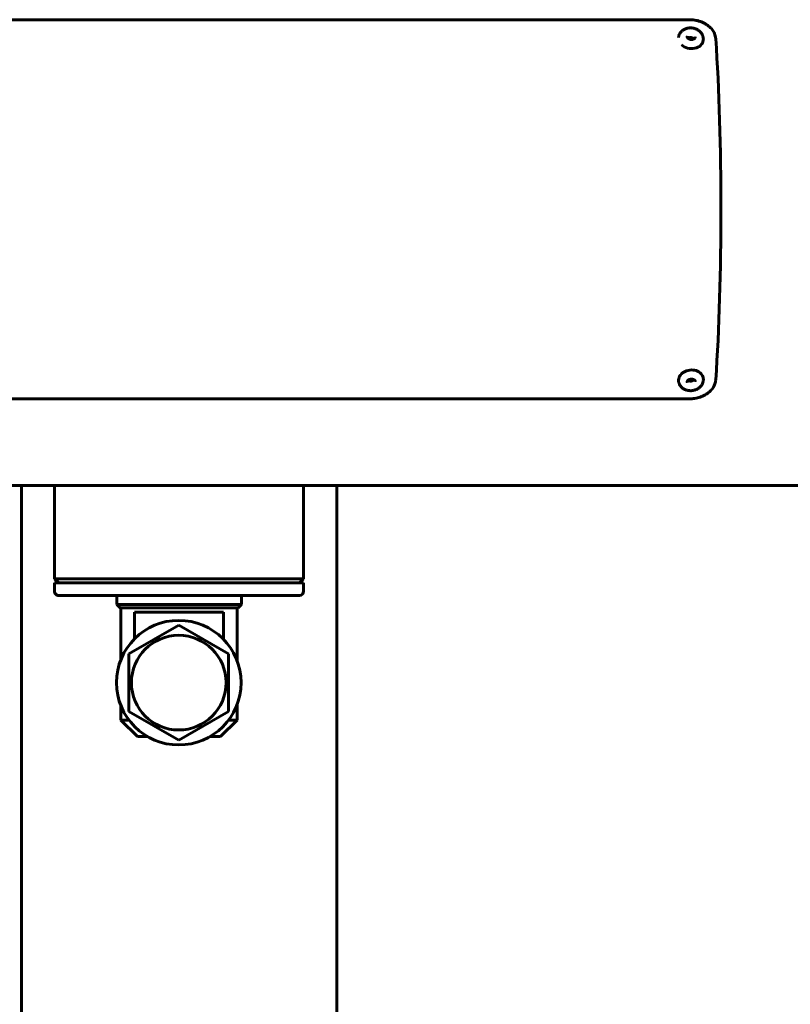
# Model space of a CAD drawing. Units: millimetres. Extents: x -2866 to 2866, y -2292 to 2292.
# Drawn here: x -135 to 51, y 379 to 616 of the extents above; entities that cross this region are included whole.
import ezdxf

# ---------------------------------------------------------------- set-up
doc = ezdxf.new("R2010")
doc.units = ezdxf.units.MM
doc.linetypes.add('K5LT_BASIC', pattern=[0])

msp = doc.modelspace()

# ---------------------------------------------------------------- linework, layer by layer
at = {"color": 150, "linetype": 'K5LT_BASIC', "lineweight": 60, "true_color": 0x0080ff}
for p, q in [((26.62, 615.65), (-160.61, 615.65)), ((-160.61, 524.35), (26.62, 524.35)), ((1356.74, 503.5), (-161.21, 503.5)), ((-134.29, 503.5), (-134.29, -503.5)), ((-126.32, 481), (-126.32, 503.5)), ((-66.32, 481), (-66.32, 503.5)), ((-58.29, 503.5), (-58.29, -503.5)), ((-126.32, 481), (-125.32, 480)), ((-93.62, 481), (-126.32, 481)), ((-93.62, 480), (-126.32, 480)), ((-126.32, 480), (-126.32, 478)), ((-66.32, 481), (-93.62, 481)), ((-66.32, 480), (-93.62, 480)), ((-66.32, 481), (-67.32, 480)), ((-66.32, 480), (-66.32, 478)), ((-93.71, 477), (-125.32, 477)), ((-111.32, 474.8), (-111.32, 477)), ((-67.32, 477), (-93.71, 477)), ((-81.32, 474.8), (-81.32, 477)), ((-111.32, 474.8), (-96.32, 474.8)), ((-111.32, 474.8), (-110.52, 474)), ((-96.32, 474.8), (-81.32, 474.8)), ((-81.32, 474.8), (-82.12, 474)), ((-110.52, 474), (-96.32, 474)), ((-110.32, 461.58), (-110.32, 474)), ((-107.05, 466.57), (-107.05, 473)), ((-107.05, 473), (-96.32, 473)), ((-96.32, 474), (-82.12, 474)), ((-96.32, 473), (-85.6, 473)), ((-85.6, 466.41), (-85.6, 473)), ((-82.32, 461.18), (-82.32, 474)), ((-108.4, 462.93), (-96.4, 469.86)), ((-96.4, 469.86), (-96.4, 469.86)), ((-84.4, 462.93), (-96.4, 469.86)), ((-96.4, 469.86), (-84.4, 462.93)), ((-108.4, 449.07), (-108.4, 462.93)), ((-84.4, 462.93), (-84.4, 462.93)), ((-84.4, 449.07), (-84.4, 462.93)), ((-84.4, 462.93), (-84.4, 449.07)), ((-82.32, 447), (-82.32, 450.82)), ((-110.32, 447), (-110.32, 450.42)), ((-96.4, 442.14), (-108.4, 449.07)), ((-96.4, 442.14), (-84.4, 449.07)), ((-84.4, 449.07), (-96.4, 442.14)), ((-84.4, 449.07), (-84.4, 449.07)), ((-110.32, 447), (-108.4, 447)), ((-110.32, 447), (-106.32, 443)), ((-82.32, 447), (-86.32, 443)), ((-84.4, 447), (-82.32, 447)), ((-106.32, 443), (-103.89, 443)), ((-96.4, 442.14), (-96.4, 442.14)), ((-88.92, 443), (-86.32, 443))]:
    msp.add_line(p, q, dxfattribs=at)
for centre, start, end in [((-125.32, 478), 180.0002, 270.0002), ((-67.32, 478), 270.0002, 0.0002)]:
    msp.add_arc(centre, 1, start, end, dxfattribs=at)
for centre, major_axis, ratio, start_param, end_param in [((26.97, 611.05), (2.98, -0.35), 0.786973, 3.951639, 6.283185), ((26.92, 610.56), (-0.993, 0.116), 0.786973, 3.912713, 5.512065), ((28.17, 570), (0, 67), 0.090205, 4.052719, 5.372059), ((26.98, 528.93), (2.98, 0.35), 0.786973, 0, 3.141593), ((26.92, 529.42), (-0.993, -0.116), 0.786973, 0.771121, 2.370472)]:
    msp.add_ellipse(centre, major_axis=major_axis, ratio=ratio, start_param=start_param, end_param=end_param, dxfattribs=at)
for major_axis in [(0, 15), (0, 11.4)]:
    msp.add_ellipse((-96.4, 456), major_axis=major_axis, ratio=1, dxfattribs=at)
for points, knots in [([(32.95, 611.06), (32.93, 611.29), (32.87, 611.7), (32.67, 612.28), (32.42, 612.79), (32.1, 613.27), (31.7, 613.72), (31.24, 614.14), (30.72, 614.51), (30.15, 614.84), (29.54, 615.12), (28.9, 615.34), (28.23, 615.5), (27.6, 615.6), (27.06, 615.64), (26.75, 615.65), (26.62, 615.65)], [0, 0, 0, 0, 1.530786, 2.866617, 4.060885, 5.288275, 6.555206, 7.807279, 9.065516, 10.323275, 11.581049, 12.836881, 14.09283, 15.325857, 16.295526, 17, 17, 17, 17]), ([(24.44, 612.53), (24.39, 612.47), (24.35, 612.4), (24.27, 612.26), (24.23, 612.18), (24.16, 612.03), (24.13, 611.96), (24.07, 611.8), (24.05, 611.72), (24.02, 611.56), (24, 611.48), (23.99, 611.4)], [0, 0, 0, 0, 0.544235, 0.544235, 1.088469, 1.088469, 1.632704, 1.632704, 2.176939, 2.176939, 2.721174, 2.721174, 2.721174, 2.721174]), ([(29.95, 610.71), (29.96, 610.79), (29.97, 610.88), (29.97, 611.05), (29.96, 611.14), (29.95, 611.31), (29.93, 611.39), (29.9, 611.56), (29.87, 611.65), (29.82, 611.81), (29.78, 611.9), (29.71, 612.06), (29.67, 612.14), (29.61, 612.23), (29.6, 612.25), (29.54, 612.35), (29.48, 612.42), (29.37, 612.57), (29.31, 612.64), (29.22, 612.73), (29.2, 612.75), (29.11, 612.84), (29.03, 612.91), (28.88, 613.03), (28.8, 613.09), (28.63, 613.2), (28.54, 613.25), (28.36, 613.34), (28.26, 613.39), (28.07, 613.47), (27.97, 613.5), (27.76, 613.56), (27.65, 613.59), (27.43, 613.63), (27.32, 613.65), (27.1, 613.67), (26.98, 613.68), (26.76, 613.68), (26.65, 613.67), (26.43, 613.65), (26.32, 613.63), (26.11, 613.59), (26.01, 613.57), (25.81, 613.51), (25.71, 613.47), (25.53, 613.4), (25.44, 613.35), (25.26, 613.26), (25.18, 613.21), (25.02, 613.1), (24.94, 613.04), (24.83, 612.95), (24.8, 612.92), (24.7, 612.83), (24.64, 612.77), (24.53, 612.65), (24.49, 612.59), (24.44, 612.53)], [0, 0, 0, 0, 0.571606, 0.571606, 1.144254, 1.144254, 1.714174, 1.714174, 2.293573, 2.293573, 2.879281, 2.879281, 3.471257, 3.471257, 3.612614, 3.612614, 4.216704, 4.216704, 4.828937, 4.828937, 5.026602, 5.026602, 5.652799, 5.652799, 6.287881, 6.287881, 6.933711, 6.933711, 7.590218, 7.590218, 8.258484, 8.258484, 8.94158, 8.94158, 9.639442, 9.639442, 10.350602, 10.350602, 11.041578, 11.041578, 11.717464, 11.717464, 12.380474, 12.380474, 13.031288, 13.031288, 13.672565, 13.672565, 14.302303, 14.302303, 14.922501, 14.922501, 15.218306, 15.218306, 15.809916, 15.809916, 16.278826, 16.278826, 16.278826, 16.278826]), ([(26.04, 611.72), (26.04, 611.7), (26.04, 611.68), (26.04, 611.65), (26.04, 611.63), (26.05, 611.59), (26.05, 611.57), (26.06, 611.53), (26.06, 611.51), (26.08, 611.47), (26.08, 611.45), (26.1, 611.41), (26.11, 611.39), (26.14, 611.34), (26.15, 611.33), (26.18, 611.28), (26.2, 611.26), (26.24, 611.22), (26.26, 611.2), (26.29, 611.17), (26.3, 611.17), (26.33, 611.14), (26.36, 611.12), (26.41, 611.08), (26.44, 611.06), (26.48, 611.04), (26.48, 611.04), (26.52, 611.01), (26.56, 611), (26.63, 610.97), (26.66, 610.95), (26.74, 610.93), (26.78, 610.92), (26.86, 610.9), (26.91, 610.89), (26.99, 610.88), (27.04, 610.88), (27.12, 610.88), (27.15, 610.88), (27.23, 610.88), (27.27, 610.89), (27.33, 610.9), (27.36, 610.9), (27.39, 610.91), (27.4, 610.91), (27.45, 610.92), (27.48, 610.93), (27.55, 610.96), (27.59, 610.97), (27.65, 611), (27.67, 611.02), (27.73, 611.05), (27.75, 611.06), (27.8, 611.1), (27.82, 611.12), (27.85, 611.15), (27.87, 611.16), (27.89, 611.19), (27.91, 611.21), (27.94, 611.25), (27.95, 611.26), (27.97, 611.3), (27.98, 611.32), (28, 611.36), (28, 611.37), (28.02, 611.41), (28.02, 611.43), (28.03, 611.46), (28.03, 611.48), (28.03, 611.49)], [0, 0, 0, 0, 0.519882, 0.519882, 1.04271, 1.04271, 1.571899, 1.571899, 2.107388, 2.107388, 2.656558, 2.656558, 3.220437, 3.220437, 3.760973, 3.760973, 4.359314, 4.359314, 4.957655, 4.957655, 5.178744, 5.178744, 5.823027, 5.823027, 6.46731, 6.46731, 6.608118, 6.608118, 7.296737, 7.296737, 7.999202, 7.999202, 8.727939, 8.727939, 9.456677, 9.456677, 10.229137, 10.229137, 10.866808, 10.866808, 11.543767, 11.543767, 12.027409, 12.027409, 12.21807, 12.21807, 12.913011, 12.913011, 13.587024, 13.587024, 14.238897, 14.238897, 14.851457, 14.851457, 15.462681, 15.462681, 15.884263, 15.884263, 16.461216, 16.461216, 17.023148, 17.023148, 17.546978, 17.546978, 18.08127, 18.08127, 18.609465, 18.609465, 19, 19, 19, 19]), ([(29.96, 529.28), (29.97, 529.19), (29.97, 529.11), (29.97, 528.94), (29.97, 528.85), (29.95, 528.68), (29.93, 528.59), (29.9, 528.42), (29.87, 528.34), (29.82, 528.17), (29.79, 528.09), (29.71, 527.93), (29.67, 527.85), (29.61, 527.75), (29.6, 527.73), (29.54, 527.64), (29.49, 527.56), (29.37, 527.41), (29.31, 527.34), (29.22, 527.25), (29.2, 527.23), (29.11, 527.14), (29.04, 527.08), (28.88, 526.96), (28.8, 526.9), (28.63, 526.79), (28.54, 526.74), (28.36, 526.64), (28.26, 526.6), (28.07, 526.52), (27.97, 526.48), (27.76, 526.42), (27.65, 526.4), (27.44, 526.35), (27.32, 526.34), (27.1, 526.31), (26.98, 526.31), (26.76, 526.31), (26.65, 526.32), (26.43, 526.34), (26.32, 526.35), (26.11, 526.39), (26.01, 526.42), (25.81, 526.48), (25.72, 526.51), (25.53, 526.59), (25.44, 526.63), (25.26, 526.73), (25.18, 526.78), (25.02, 526.88), (24.94, 526.94), (24.84, 527.03), (24.8, 527.06), (24.7, 527.15), (24.64, 527.22), (24.53, 527.34), (24.49, 527.4), (24.45, 527.45)], [0, 0, 0, 0, 0.571606, 0.571606, 1.144254, 1.144254, 1.714145, 1.714145, 2.293544, 2.293544, 2.879252, 2.879252, 3.471227, 3.471227, 3.612585, 3.612585, 4.216674, 4.216674, 4.828907, 4.828907, 5.026633, 5.026633, 5.652831, 5.652831, 6.287913, 6.287913, 6.933743, 6.933743, 7.590252, 7.590252, 8.258518, 8.258518, 8.941615, 8.941615, 9.639478, 9.639478, 10.350636, 10.350636, 11.041611, 11.041611, 11.717496, 11.717496, 12.380507, 12.380507, 13.03132, 13.03132, 13.672596, 13.672596, 14.302333, 14.302333, 14.922532, 14.922532, 15.218334, 15.218334, 15.809939, 15.809939, 16.278854, 16.278854, 16.278854, 16.278854]), ([(26.05, 528.26), (26.04, 528.28), (26.04, 528.3), (26.04, 528.34), (26.04, 528.36), (26.05, 528.4), (26.05, 528.42), (26.06, 528.46), (26.06, 528.48), (26.08, 528.52), (26.09, 528.54), (26.11, 528.58), (26.12, 528.6), (26.14, 528.64), (26.15, 528.66), (26.18, 528.7), (26.2, 528.72), (26.24, 528.77), (26.26, 528.79), (26.29, 528.81), (26.3, 528.82), (26.33, 528.85), (26.36, 528.87), (26.41, 528.91), (26.44, 528.93), (26.48, 528.95), (26.48, 528.95), (26.52, 528.97), (26.56, 528.99), (26.63, 529.02), (26.67, 529.03), (26.74, 529.06), (26.78, 529.07), (26.87, 529.09), (26.91, 529.09), (26.99, 529.1), (27.04, 529.11), (27.12, 529.11), (27.15, 529.11), (27.23, 529.1), (27.27, 529.1), (27.33, 529.09), (27.36, 529.08), (27.39, 529.08), (27.4, 529.07), (27.45, 529.06), (27.49, 529.05), (27.55, 529.03), (27.59, 529.01), (27.65, 528.99), (27.68, 528.97), (27.73, 528.94), (27.75, 528.92), (27.8, 528.89), (27.82, 528.87), (27.85, 528.84), (27.87, 528.83), (27.9, 528.8), (27.91, 528.78), (27.94, 528.74), (27.95, 528.72), (27.97, 528.68), (27.98, 528.67), (28, 528.63), (28.01, 528.61), (28.02, 528.57), (28.02, 528.56), (28.03, 528.52), (28.03, 528.51), (28.03, 528.5)], [0, 0, 0, 0, 0.519882, 0.519882, 1.04271, 1.04271, 1.571899, 1.571899, 2.107388, 2.107388, 2.656558, 2.656558, 3.220437, 3.220437, 3.760973, 3.760973, 4.359314, 4.359314, 4.957655, 4.957655, 5.178744, 5.178744, 5.823027, 5.823027, 6.46731, 6.46731, 6.608118, 6.608118, 7.296737, 7.296737, 7.999202, 7.999202, 8.727939, 8.727939, 9.456677, 9.456677, 10.229137, 10.229137, 10.866808, 10.866808, 11.543767, 11.543767, 12.027409, 12.027409, 12.21807, 12.21807, 12.913011, 12.913011, 13.587024, 13.587024, 14.238897, 14.238897, 14.851457, 14.851457, 15.462681, 15.462681, 15.884263, 15.884263, 16.461216, 16.461216, 17.023148, 17.023148, 17.546978, 17.546978, 18.08127, 18.08127, 18.609465, 18.609465, 19, 19, 19, 19]), ([(26.62, 524.35), (26.91, 524.35), (27.44, 524.38), (28.18, 524.49), (28.86, 524.65), (29.5, 524.87), (30.11, 525.14), (30.68, 525.46), (31.21, 525.83), (31.67, 526.25), (32.07, 526.7), (32.4, 527.18), (32.66, 527.69), (32.83, 528.18), (32.92, 528.59), (32.94, 528.84), (32.95, 528.94)], [0, 0, 0, 0, 1.539278, 2.882056, 4.081828, 5.314212, 6.585189, 7.839676, 9.098721, 10.355563, 11.610789, 12.862636, 14.113443, 15.340591, 16.303296, 17, 17, 17, 17]), ([(24.45, 527.45), (24.4, 527.52), (24.35, 527.59), (24.27, 527.73), (24.23, 527.8), (24.16, 527.95), (24.13, 528.03), (24.08, 528.18), (24.05, 528.26), (24.02, 528.42), (24, 528.5), (24, 528.59)], [0, 0, 0, 0, 0.544229, 0.544229, 1.088458, 1.088458, 1.632688, 1.632688, 2.176917, 2.176917, 2.721146, 2.721146, 2.721146, 2.721146])]:
    msp.add_open_spline(points, degree=3, knots=knots, dxfattribs=at)

doc.saveas('drawing.dxf')
